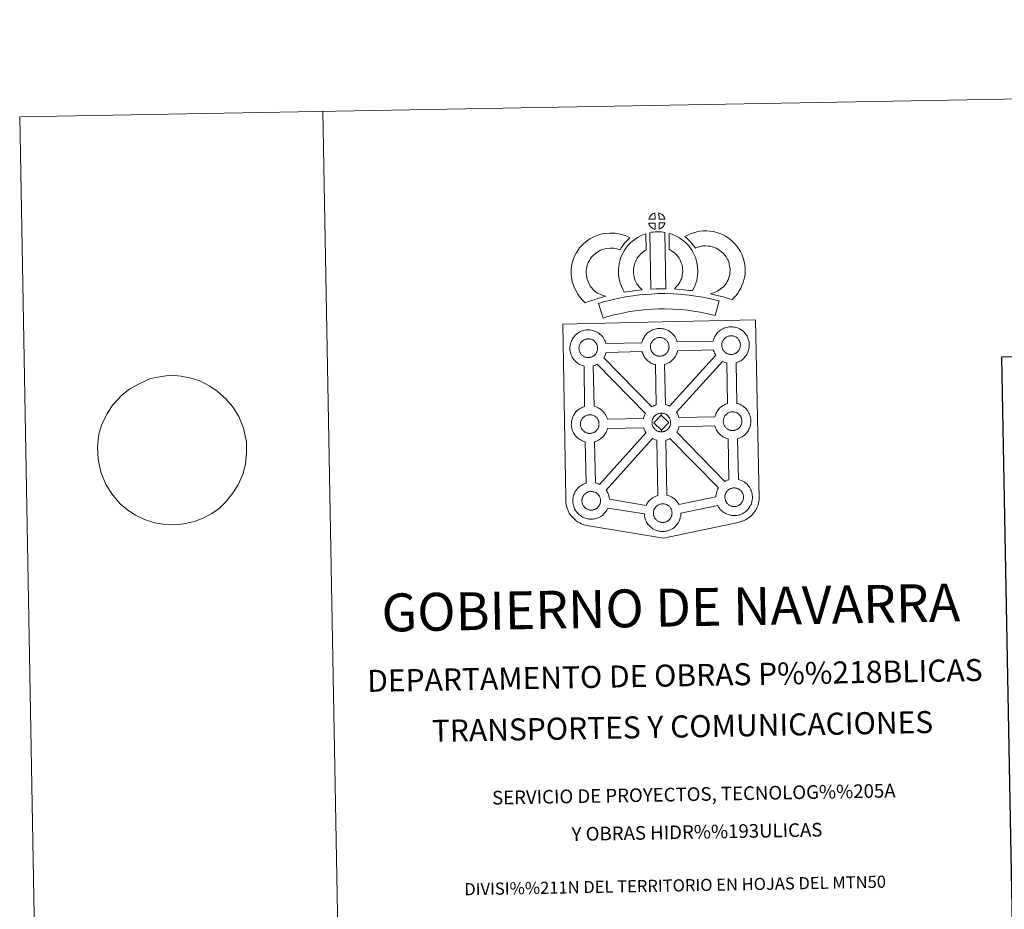
# Model space of a CAD drawing. Units: metres. Extents: x 619135 to 623642, y 4789234 to 4792283.
# Drawn here: x 619135 to 619946, y 4791550 to 4792283 of the extents above; entities that cross this region are included whole.
import ezdxf
from ezdxf.enums import TextEntityAlignment as Align

# ---------------------------------------------------------------- set-up
doc = ezdxf.new("R2010")
doc.units = ezdxf.units.M
doc.header["$MEASUREMENT"] = 0
doc.layers.add('Nivel 63', color=7, linetype='Continuous', lineweight=0)
doc.styles.add('Style-arial', font='arial.shx', dxfattribs={"bigfont": 'arialbig.shx'})

msp = doc.modelspace()

# ---------------------------------------------------------------- linework, layer by layer
at = {"layer": 'Nivel 63', "color": 7, "linetype": 'Continuous', "lineweight": 0}
msp.add_line((619384.62, 4792207.65, -0.24), (619437.94, 4789238.12, -0.24), dxfattribs=at)
at = {"layer": 'Nivel 63', "color": 250, "linetype": 'Continuous', "lineweight": 0}
msp.add_line((619225.35, 4791978.92, -0.24), (619218.72, 4791973.87, -0.24), dxfattribs=at)
at = {"layer": 'Nivel 63', "color": 7, "linetype": 'Continuous', "lineweight": 13, "elevation": -0.24, "flags": 128}
for points in [[(619658.4, 4792118.85), (619653.12, 4792118.68), (619653.3, 4792119.16), (619653.42, 4792119.56), (619653.58, 4792119.97), (619653.77, 4792120.37), (619653.99, 4792120.74), (619654.23, 4792121.11), (619654.47, 4792121.46), (619654.77, 4792121.82), (619655.04, 4792122.12), (619655.33, 4792122.41), (619655.63, 4792122.63), (619655.98, 4792122.88), (619656.34, 4792123.11), (619656.8, 4792123.37), (619657.19, 4792123.55), (619657.69, 4792123.74), (619658.18, 4792123.88), (619658.24, 4792123.9)], [(619666.47, 4792118.88), (619661.69, 4792118.92), (619661.55, 4792123.97), (619662.56, 4792123.54), (619663.12, 4792123.27), (619663.7, 4792122.94), (619664.23, 4792122.54), (619664.63, 4792122.18), (619664.96, 4792121.79), (619665.24, 4792121.44), (619665.59, 4792120.98), (619665.8, 4792120.61), (619665.95, 4792120.31), (619666.11, 4792119.96), (619666.31, 4792119.46), (619666.43, 4792119.02)], [(619658.55, 4792110.43), (619658.32, 4792110.45), (619657.94, 4792110.55), (619657.5, 4792110.68), (619656.95, 4792110.9), (619656.54, 4792111.11), (619656.12, 4792111.35), (619655.7, 4792111.64), (619655.36, 4792111.91), (619655.01, 4792112.23), (619654.6, 4792112.65), (619654.21, 4792113.14), (619653.99, 4792113.45), (619653.81, 4792113.78), (619653.58, 4792114.22), (619653.39, 4792114.68), (619653.25, 4792115.05), (619653.16, 4792115.52), (619658.4, 4792115.59)], [(619661.75, 4792110.52), (619661.66, 4792115.67), (619666.45, 4792115.87), (619666.42, 4792115.76), (619666.32, 4792115.29), (619666.22, 4792114.97), (619666.05, 4792114.54), (619665.88, 4792114.15), (619665.67, 4792113.75), (619665.43, 4792113.41), (619665.21, 4792113.08), (619664.95, 4792112.73), (619664.62, 4792112.37), (619664.3, 4792112.06), (619664, 4792111.8), (619663.71, 4792111.56), (619663.42, 4792111.36), (619663.11, 4792111.2), (619662.78, 4792111.02), (619662.38, 4792110.82)], [(619609.35, 4792058.83), (619610.94, 4792057.94), (619612.34, 4792057.3), (619613.66, 4792056.66), (619615.31, 4792056.01), (619617.82, 4792055.41), (619616.62, 4792055.04), (619615.03, 4792054.62), (619612.86, 4792053.9), (619610.86, 4792053.32), (619608.09, 4792052.45), (619605.88, 4792051.81), (619603.49, 4792050.96), (619600.66, 4792049.97), (619598.72, 4792051.89), (619596.57, 4792054.33), (619594.58, 4792056.9), (619592.92, 4792059.93), (619591.26, 4792063.47), (619590.04, 4792067.28), (619589.4, 4792070.93), (619589.13, 4792073.99), (619589.2, 4792077.12), (619589.6, 4792080.05), (619590.15, 4792082.8), (619591.08, 4792086.09), (619592.06, 4792088.3), (619593.3, 4792090.7), (619594.35, 4792092.55), (619596.18, 4792095.06), (619598.83, 4792097.9), (619601.54, 4792100.32), (619604.68, 4792102.49), (619608.29, 4792104.44), (619612.52, 4792106.05), (619616.2, 4792106.92), (619621.13, 4792107.34), (619625.56, 4792107.19), (619629.88, 4792106.36), (619634.4, 4792105.02), (619637.63, 4792103.46), (619636.05, 4792102.04), (619634.54, 4792100.46), (619633.48, 4792099.29), (619632.45, 4792097.92), (619631.42, 4792096.64), (619630.5, 4792095.2), (619629.56, 4792093.53), (619626.93, 4792094.3), (619624.16, 4792094.84), (619621.46, 4792094.93), (619618.15, 4792094.64), (619616.17, 4792094.18), (619613.48, 4792093.15), (619611.16, 4792091.89), (619609.22, 4792090.55), (619607.53, 4792089.03), (619605.75, 4792087.15), (619604.77, 4792085.78), (619604.19, 4792084.78), (619603.26, 4792082.98), (619602.79, 4792081.88), (619602.2, 4792079.87), (619601.83, 4792078), (619601.58, 4792076.16), (619601.55, 4792074.38), (619601.7, 4792072.53), (619602.1, 4792070.26), (619602.82, 4792068.01), (619603.99, 4792065.54), (619604.99, 4792063.71), (619606.13, 4792062.23), (619607.72, 4792060.42)], [(619643.74, 4792064.87), (619644.99, 4792063.46), (619646.18, 4792062.17), (619647.8, 4792060.62), (619645.15, 4792060.34), (619642.13, 4792059.96), (619639.41, 4792059.61), (619636.94, 4792059.18), (619634.9, 4792058.92), (619633, 4792058.68), (619632.47, 4792059.6), (619631.65, 4792061.24), (619630.55, 4792063.54), (619629.61, 4792066.16), (619628.96, 4792068.6), (619628.5, 4792070.95), (619628.27, 4792072.99), (619628.15, 4792075.1), (619628.2, 4792077.6), (619628.39, 4792079.65), (619628.72, 4792081.99), (619629.32, 4792084.24), (619629.99, 4792086.55), (619630.81, 4792088.65), (619631.67, 4792090.49), (619632.81, 4792092.85), (619634.26, 4792094.99), (619635.9, 4792097), (619637.88, 4792099.01), (619639.71, 4792100.72), (619641.66, 4792102.14), (619643.99, 4792103.79), (619646.42, 4792104.96), (619648.83, 4792106.16), (619650.65, 4792106.66), (619651.09, 4792093.45), (619650.32, 4792093.08), (619648.92, 4792092.07), (619647.59, 4792091.11), (619646.5, 4792090.11), (619645.15, 4792088.72), (619644.24, 4792087.6), (619643.58, 4792086.65), (619642.86, 4792085.16), (619642.21, 4792083.77), (619641.74, 4792082.56), (619641.27, 4792080.93), (619640.89, 4792079.51), (619640.7, 4792078.19), (619640.58, 4792076.91), (619640.56, 4792075.33), (619640.63, 4792074.04), (619640.76, 4792072.88), (619641.06, 4792071.36), (619641.46, 4792069.83), (619642, 4792068.34), (619642.78, 4792066.68), (619643.39, 4792065.47)], [(619653.96, 4792107.67), (619655.3, 4792107.99), (619656.66, 4792108.23), (619658.47, 4792108.41), (619659.89, 4792108.48), (619661.52, 4792108.48), (619663.28, 4792108.38), (619665.04, 4792108.19), (619666.41, 4792107.9), (619667.32, 4792061.33), (619662.96, 4792061.36), (619659.2, 4792061.32), (619654.96, 4792061.14)], [(619689.23, 4792060.04), (619686.68, 4792060.13), (619684.34, 4792060.38), (619681.61, 4792060.58), (619678.8, 4792060.86), (619675.89, 4792061.02), (619674.29, 4792061.29), (619674.76, 4792061.8), (619675.59, 4792062.64), (619676.55, 4792063.81), (619677.4, 4792064.82), (619678.3, 4792066.02), (619679.1, 4792067.39), (619679.67, 4792068.69), (619680.29, 4792070.2), (619680.55, 4792071.09), (619680.81, 4792072.62), (619681.07, 4792074.5), (619681.17, 4792075.38), (619681.14, 4792076.13), (619681.03, 4792077.79), (619680.87, 4792079.55), (619680.7, 4792080.5), (619680.36, 4792081.76), (619679.99, 4792082.85), (619679.4, 4792084.24), (619678.77, 4792085.55), (619678.21, 4792086.6), (619677.24, 4792087.98), (619676.7, 4792088.73), (619675.78, 4792089.63), (619674.72, 4792090.73), (619674.23, 4792091.14), (619672.96, 4792092), (619671.59, 4792092.99), (619670.78, 4792093.46), (619670.06, 4792093.8), (619669.83, 4792107.09), (619671.21, 4792106.76), (619673.1, 4792106.05), (619674.94, 4792105.21), (619676.58, 4792104.44), (619678.37, 4792103.39), (619680.05, 4792102.17), (619681.7, 4792101.07), (619683.21, 4792099.79), (619684.6, 4792098.36), (619686.11, 4792096.85), (619687.31, 4792095.21), (619688.82, 4792093.07), (619689.85, 4792091.1), (619690.69, 4792089.33), (619691.56, 4792087.3), (619692.21, 4792085.43), (619692.81, 4792083.23), (619693.17, 4792081.2), (619693.4, 4792078.77), (619693.53, 4792076.74), (619693.59, 4792074.89), (619693.37, 4792072.98), (619693.08, 4792070.76), (619692.65, 4792068.24), (619691.99, 4792066.05), (619691.1, 4792063.87), (619690.26, 4792061.95)], [(619721.8, 4792052.51), (619720.43, 4792052.99), (619718.62, 4792053.54), (619716.31, 4792054.21), (619713.27, 4792055.04), (619710.73, 4792055.66), (619708.32, 4792056.25), (619706.31, 4792056.7), (619704.16, 4792057.34), (619705.49, 4792057.71), (619706.9, 4792058.22), (619708.37, 4792058.82), (619709.78, 4792059.55), (619711.03, 4792060.38), (619713.11, 4792061.84), (619714.85, 4792063.17), (619715.53, 4792063.83), (619716.13, 4792064.66), (619717.1, 4792066.16), (619717.89, 4792067.52), (619718.5, 4792068.85), (619719.17, 4792070.67), (619719.63, 4792072.2), (619719.98, 4792073.6), (619720.1, 4792074.83), (619720.17, 4792076.51), (619720.12, 4792078.08), (619719.79, 4792080.08), (619719.38, 4792082.3), (619719.04, 4792083.54), (619718.48, 4792084.92), (619717.9, 4792086.14), (619716.92, 4792087.72), (619715.94, 4792089.01), (619714.66, 4792090.46), (619713.2, 4792091.86), (619711.27, 4792093.4), (619710.21, 4792094.13), (619708.83, 4792094.81), (619707.5, 4792095.36), (619705.5, 4792095.99), (619703.9, 4792096.44), (619702.35, 4792096.66), (619700.27, 4792096.82), (619698.62, 4792096.88), (619697.4, 4792096.72), (619695.83, 4792096.35), (619693.88, 4792095.81), (619691.94, 4792095.07), (619691.79, 4792095.02), (619690.22, 4792096.94), (619688.99, 4792098.58), (619687.59, 4792100.1), (619686.02, 4792101.72), (619684.39, 4792103.25), (619682.86, 4792104.53), (619685.05, 4792105.67), (619687.43, 4792106.62), (619690.04, 4792107.62), (619692.73, 4792108.36), (619695.16, 4792108.94), (619698.06, 4792109.3), (619700.94, 4792109.2), (619703.74, 4792109), (619706.48, 4792108.59), (619709.03, 4792107.88), (619711.76, 4792107.02), (619713.97, 4792106.1), (619716.49, 4792104.85), (619718.64, 4792103.38), (619721.38, 4792101.2), (619723.62, 4792099.03), (619725.52, 4792096.89), (619727.14, 4792094.77), (619728.81, 4792092.06), (619729.83, 4792089.92), (619730.81, 4792087.51), (619731.47, 4792085.08), (619732.01, 4792082.25), (619732.48, 4792079.29), (619732.58, 4792076.44), (619732.48, 4792073.97), (619732.22, 4792071.48), (619731.59, 4792068.93), (619730.93, 4792066.71), (619729.96, 4792064.1), (619728.92, 4792061.83), (619727.66, 4792059.68), (619726.44, 4792057.78), (619725.15, 4792055.91), (619723.69, 4792054.4)], [(619711.15, 4792051.42), (619707.76, 4792039.34), (619704.4, 4792040.27), (619700.38, 4792041.18), (619695.54, 4792042.1), (619690.02, 4792043.06), (619685, 4792043.8), (619679.35, 4792044.3), (619672.83, 4792044.74), (619666.23, 4792044.96), (619661.33, 4792044.87), (619655.9, 4792044.56), (619651.21, 4792044.33), (619646.81, 4792043.92), (619642.06, 4792043.3), (619637.66, 4792042.68), (619632.73, 4792041.71), (619627.88, 4792040.66), (619623.49, 4792039.63), (619619.37, 4792038.55), (619615.47, 4792037.34), (619611.72, 4792049.33), (619615.94, 4792050.64), (619620.48, 4792051.81), (619625.12, 4792052.92), (619630.19, 4792054), (619635.54, 4792055.08), (619640.39, 4792055.75), (619645.43, 4792056.41), (619650.32, 4792056.86), (619655.23, 4792057.11), (619660.86, 4792057.43), (619666.32, 4792057.52), (619673.46, 4792057.28), (619680.33, 4792056.82), (619686.46, 4792056.28), (619692.02, 4792055.45), (619697.78, 4792054.45), (619702.93, 4792053.47), (619707.46, 4792052.47)], [(619721.27, 4792007.34), (619721.06, 4792007.33), (619720.43, 4792007.35), (619720.11, 4792007.39), (619719.78, 4792007.44), (619719.38, 4792007.5), (619718.97, 4792007.61), (619718.44, 4792007.75), (619717.84, 4792008), (619717.38, 4792008.23), (619716.91, 4792008.49), (619716.44, 4792008.82), (619716.05, 4792009.13), (619715.65, 4792009.49), (619715.19, 4792009.97), (619714.77, 4792010.5), (619714.52, 4792010.87), (619714.31, 4792011.23), (619714.06, 4792011.72), (619713.83, 4792012.22), (619713.68, 4792012.65), (619713.52, 4792013.22), (619713.4, 4792013.8), (619713.33, 4792014.34), (619713.29, 4792014.84), (619713.31, 4792015.33), (619713.34, 4792015.79), (619713.4, 4792016.22), (619713.49, 4792016.71), (619713.63, 4792017.21), (619713.78, 4792017.64), (619713.96, 4792018.11), (619714.17, 4792018.57), (619714.41, 4792018.99), (619714.68, 4792019.4), (619714.94, 4792019.77), (619715.28, 4792020.18), (619715.6, 4792020.52), (619715.93, 4792020.85), (619716.28, 4792021.12), (619716.65, 4792021.38), (619717.05, 4792021.64), (619717.56, 4792021.93), (619718.02, 4792022.13), (619718.57, 4792022.33), (619719.1, 4792022.5), (619719.66, 4792022.63), (619720.17, 4792022.71), (619720.66, 4792022.75), (619721.05, 4792022.77), (619721.57, 4792022.74), (619722.17, 4792022.66), (619722.72, 4792022.54), (619723.21, 4792022.42), (619724.01, 4792022.12), (619724.65, 4792021.82), (619725.3, 4792021.46), (619725.91, 4792021), (619726.37, 4792020.57), (619726.74, 4792020.14), (619727.04, 4792019.77), (619727.44, 4792019.24), (619727.67, 4792018.81), (619727.85, 4792018.49), (619728.02, 4792018.1), (619728.24, 4792017.54), (619728.39, 4792017.05), (619728.52, 4792016.5), (619728.59, 4792015.92), (619728.64, 4792015.37), (619728.65, 4792014.88), (619728.62, 4792014.37), (619728.56, 4792013.9), (619728.47, 4792013.45), (619728.36, 4792012.94), (619728.25, 4792012.56), (619728.07, 4792012.07), (619727.86, 4792011.64), (619727.62, 4792011.18), (619727.36, 4792010.8), (619727.13, 4792010.45), (619726.82, 4792010.05), (619726.44, 4792009.64), (619726.11, 4792009.31), (619725.77, 4792009), (619725.43, 4792008.75), (619725.09, 4792008.51), (619724.75, 4792008.32), (619724.39, 4792008.13), (619723.92, 4792007.9), (619723.47, 4792007.75), (619723.05, 4792007.63), (619722.62, 4792007.52), (619722.13, 4792007.42), (619721.65, 4792007.37)], [(619603.61, 4792004.78), (619603.38, 4792004.77), (619602.77, 4792004.8), (619602.44, 4792004.83), (619602.11, 4792004.88), (619601.7, 4792004.94), (619601.29, 4792005.04), (619600.78, 4792005.18), (619600.17, 4792005.44), (619599.71, 4792005.66), (619599.24, 4792005.93), (619598.77, 4792006.26), (619598.37, 4792006.56), (619597.98, 4792006.92), (619597.52, 4792007.4), (619597.1, 4792007.94), (619596.84, 4792008.31), (619596.63, 4792008.68), (619596.38, 4792009.16), (619596.16, 4792009.66), (619596.01, 4792010.09), (619595.84, 4792010.65), (619595.73, 4792011.23), (619595.66, 4792011.77), (619595.61, 4792012.28), (619595.63, 4792012.77), (619595.67, 4792013.24), (619595.72, 4792013.66), (619595.82, 4792014.14), (619595.97, 4792014.65), (619596.11, 4792015.08), (619596.28, 4792015.55), (619596.5, 4792016.01), (619596.74, 4792016.43), (619597, 4792016.82), (619597.27, 4792017.21), (619597.61, 4792017.62), (619597.92, 4792017.96), (619598.25, 4792018.29), (619598.61, 4792018.56), (619598.98, 4792018.82), (619599.38, 4792019.08), (619599.88, 4792019.36), (619600.34, 4792019.57), (619600.9, 4792019.77), (619601.43, 4792019.95), (619601.98, 4792020.06), (619602.51, 4792020.15), (619602.99, 4792020.2), (619603.38, 4792020.21), (619603.9, 4792020.18), (619604.5, 4792020.1), (619605.04, 4792019.98), (619605.53, 4792019.86), (619606.35, 4792019.57), (619606.98, 4792019.26), (619607.63, 4792018.9), (619608.24, 4792018.43), (619608.7, 4792018.01), (619609.07, 4792017.58), (619609.38, 4792017.21), (619609.76, 4792016.67), (619610, 4792016.25), (619610.17, 4792015.92), (619610.35, 4792015.54), (619610.57, 4792014.98), (619610.71, 4792014.49), (619610.86, 4792013.94), (619610.92, 4792013.36), (619610.96, 4792012.81), (619610.97, 4792012.32), (619610.96, 4792011.8), (619610.9, 4792011.34), (619610.8, 4792010.89), (619610.69, 4792010.37), (619610.58, 4792010), (619610.39, 4792009.52), (619610.19, 4792009.09), (619609.95, 4792008.62), (619609.69, 4792008.23), (619609.45, 4792007.9), (619609.16, 4792007.5), (619608.77, 4792007.08), (619608.44, 4792006.74), (619608.1, 4792006.46), (619607.76, 4792006.18), (619607.42, 4792005.95), (619607.08, 4792005.76), (619606.72, 4792005.56), (619606.25, 4792005.34), (619605.8, 4792005.19), (619605.39, 4792005.06), (619604.94, 4792004.96), (619604.47, 4792004.86), (619603.98, 4792004.81)], [(619662.48, 4792005.91), (619662.26, 4792005.92), (619661.63, 4792005.93), (619661.3, 4792005.97), (619660.99, 4792006.01), (619660.58, 4792006.07), (619660.16, 4792006.17), (619659.64, 4792006.32), (619659.03, 4792006.58), (619658.58, 4792006.8), (619658.12, 4792007.07), (619657.63, 4792007.39), (619657.24, 4792007.7), (619656.85, 4792008.07), (619656.4, 4792008.54), (619655.97, 4792009.08), (619655.71, 4792009.45), (619655.5, 4792009.81), (619655.25, 4792010.29), (619655.03, 4792010.8), (619654.88, 4792011.22), (619654.72, 4792011.79), (619654.6, 4792012.37), (619654.54, 4792012.91), (619654.49, 4792013.41), (619654.51, 4792013.9), (619654.54, 4792014.37), (619654.6, 4792014.8), (619654.69, 4792015.27), (619654.83, 4792015.78), (619654.98, 4792016.22), (619655.15, 4792016.68), (619655.37, 4792017.14), (619655.61, 4792017.56), (619655.88, 4792017.97), (619656.14, 4792018.35), (619656.48, 4792018.76), (619656.79, 4792019.09), (619657.13, 4792019.43), (619657.48, 4792019.7), (619657.85, 4792019.95), (619658.25, 4792020.22), (619658.75, 4792020.5), (619659.21, 4792020.71), (619659.76, 4792020.91), (619660.3, 4792021.08), (619660.86, 4792021.2), (619661.37, 4792021.28), (619661.87, 4792021.32), (619662.25, 4792021.34), (619662.77, 4792021.31), (619663.36, 4792021.24), (619663.92, 4792021.12), (619664.41, 4792020.99), (619665.22, 4792020.7), (619665.85, 4792020.39), (619666.5, 4792020.03), (619667.11, 4792019.58), (619667.57, 4792019.14), (619667.94, 4792018.72), (619668.24, 4792018.35), (619668.64, 4792017.81), (619668.88, 4792017.38), (619669.04, 4792017.06), (619669.22, 4792016.68), (619669.44, 4792016.11), (619669.59, 4792015.62), (619669.72, 4792015.07), (619669.8, 4792014.49), (619669.83, 4792013.94), (619669.84, 4792013.45), (619669.82, 4792012.94), (619669.76, 4792012.47), (619669.66, 4792012.02), (619669.56, 4792011.51), (619669.44, 4792011.14), (619669.26, 4792010.65), (619669.07, 4792010.22), (619668.83, 4792009.75), (619668.56, 4792009.36), (619668.32, 4792009.02), (619668.03, 4792008.63), (619667.65, 4792008.23), (619667.31, 4792007.88), (619666.97, 4792007.59), (619666.63, 4792007.32), (619666.29, 4792007.08), (619665.95, 4792006.89), (619665.59, 4792006.7), (619665.13, 4792006.48), (619664.67, 4792006.32), (619664.25, 4792006.2), (619663.81, 4792006.09), (619663.34, 4792006), (619662.85, 4792005.94)], [(619659.25, 4791965.77), (619658.66, 4791965.59), (619657.69, 4791965.24), (619656.68, 4791964.76), (619655.74, 4791964.23), (619616.14, 4792004.59), (619616.32, 4792004.85), (619616.84, 4792005.88), (619617.2, 4792006.65), (619617.56, 4792007.59), (619617.84, 4792008.52), (619617.96, 4792009.03), (619647.61, 4792009.66), (619647.83, 4792008.95), (619648.13, 4792008.1), (619648.56, 4792007.09), (619648.98, 4792006.29), (619649.43, 4792005.5), (619650.02, 4792004.66), (619650.78, 4792003.69), (619651.64, 4792002.8), (619652.43, 4792002.07), (619653.27, 4792001.42), (619654.17, 4792000.8), (619655.08, 4792000.28), (619655.93, 4791999.86), (619657.15, 4791999.34), (619658.25, 4791999.02), (619658.58, 4791998.95)], [(619670.29, 4791964.77), (619669.4, 4791965.2), (619667.89, 4791965.75), (619666.92, 4791965.98), (619666.12, 4791999.04), (619666.18, 4791999.07), (619666.88, 4791999.27), (619667.88, 4791999.61), (619668.95, 4792000.11), (619669.51, 4792000.42), (619670.18, 4792000.8), (619671, 4792001.35), (619671.7, 4792001.91), (619672.38, 4792002.51), (619672.94, 4792003.07), (619673.7, 4792003.88), (619674.32, 4792004.72), (619674.64, 4792005.19), (619675.2, 4792005.99), (619675.71, 4792007.02), (619676.07, 4792007.79), (619676.43, 4792008.74), (619676.72, 4792009.66), (619676.86, 4792010.3), (619706.38, 4792011.16), (619706.62, 4792010.37), (619706.93, 4792009.51), (619707.36, 4792008.52), (619707.79, 4792007.72), (619708.22, 4792006.93), (619708.35, 4792006.76)], [(619650.4, 4791958.79), (619650.1, 4791958.28), (619649.63, 4791957.27), (619649.29, 4791956.38), (619649.05, 4791955.64), (619648.77, 4791954.65), (619648.73, 4791954.45), (619619.02, 4791953.93), (619618.74, 4791954.9), (619618.31, 4791955.97), (619617.97, 4791956.69), (619617.69, 4791957.25), (619617.16, 4791958.19), (619616.37, 4791959.27), (619615.87, 4791959.88), (619615.19, 4791960.66), (619614.16, 4791961.63), (619612.83, 4791962.62), (619611.56, 4791963.32), (619610.39, 4791963.9), (619608.87, 4791964.44), (619608.07, 4791964.66), (619607.43, 4791997.96), (619608.02, 4791998.14), (619609.01, 4791998.48), (619610.07, 4791998.99), (619610.65, 4791999.29), (619610.66, 4791999.3)], [(619718.16, 4791966.89), (619717.44, 4791966.66), (619716.46, 4791966.3), (619715.45, 4791965.84), (619714.47, 4791965.29), (619713.75, 4791964.83), (619713.15, 4791964.4), (619712.36, 4791963.79), (619711.53, 4791962.99), (619710.94, 4791962.35), (619710.3, 4791961.57), (619709.78, 4791960.81), (619709.37, 4791960.18), (619708.87, 4791959.35), (619708.4, 4791958.33), (619708.06, 4791957.44), (619707.81, 4791956.72), (619707.56, 4791955.82), (619678, 4791955.32), (619677.74, 4791956.2), (619677.31, 4791957.27), (619676.98, 4791957.99), (619676.7, 4791958.55), (619676.18, 4791959.48), (619676.04, 4791959.67), (619713.98, 4792001.66), (619714.74, 4792001.29), (619715.95, 4792000.77), (619717.05, 4792000.45), (619717.44, 4792000.36)], [(619663.41, 4791957.38), (619657.3, 4791951.1), (619663.55, 4791944.97), (619663.78, 4791943.57), (619663.56, 4791943.55), (619662.94, 4791943.58), (619662.62, 4791943.61), (619662.28, 4791943.66), (619661.89, 4791943.72), (619661.47, 4791943.82), (619660.96, 4791943.96), (619660.34, 4791944.22), (619659.88, 4791944.46), (619659.42, 4791944.72), (619658.94, 4791945.04), (619658.55, 4791945.35), (619658.15, 4791945.71), (619657.7, 4791946.19), (619657.28, 4791946.73), (619657.02, 4791947.1), (619656.8, 4791947.46), (619656.56, 4791947.95), (619656.33, 4791948.45), (619656.18, 4791948.88), (619656.02, 4791949.44), (619655.9, 4791950.02), (619655.84, 4791950.57), (619655.8, 4791951.07), (619655.82, 4791951.56), (619655.84, 4791952.02), (619655.9, 4791952.45), (619656, 4791952.92), (619656.14, 4791953.44), (619656.28, 4791953.87), (619656.46, 4791954.34), (619656.67, 4791954.8), (619656.93, 4791955.21), (619657.18, 4791955.61), (619657.45, 4791956), (619657.79, 4791956.4), (619658.1, 4791956.75), (619658.44, 4791957.08), (619658.78, 4791957.33), (619659.15, 4791957.6), (619659.55, 4791957.86), (619660.07, 4791958.15), (619660.52, 4791958.36), (619661.07, 4791958.56), (619661.61, 4791958.74), (619662.16, 4791958.85), (619662.68, 4791958.94), (619663.18, 4791958.97), (619663.55, 4791958.99)], [(619663.78, 4791943.57), (619663.55, 4791944.97), (619669.65, 4791951.22), (619663.41, 4791957.38), (619663.55, 4791958.99), (619664.08, 4791958.96), (619664.67, 4791958.88), (619665.22, 4791958.77), (619665.71, 4791958.64), (619666.53, 4791958.35), (619667.16, 4791958.04), (619667.81, 4791957.67), (619668.41, 4791957.22), (619668.88, 4791956.79), (619669.24, 4791956.36), (619669.55, 4791955.99), (619669.94, 4791955.46), (619670.18, 4791955.03), (619670.35, 4791954.71), (619670.53, 4791954.33), (619670.75, 4791953.77), (619670.9, 4791953.27), (619671.03, 4791952.73), (619671.09, 4791952.14), (619671.14, 4791951.59), (619671.15, 4791951.1), (619671.13, 4791950.6), (619671.07, 4791950.12), (619670.97, 4791949.67), (619670.86, 4791949.16), (619670.76, 4791948.78), (619670.56, 4791948.3), (619670.37, 4791947.88), (619670.13, 4791947.41), (619669.87, 4791947.01), (619669.63, 4791946.67), (619669.33, 4791946.27), (619668.95, 4791945.86), (619668.61, 4791945.54), (619668.28, 4791945.23), (619667.94, 4791944.97), (619667.6, 4791944.74), (619667.27, 4791944.54), (619666.89, 4791944.35), (619666.43, 4791944.12), (619665.99, 4791943.97), (619665.56, 4791943.85), (619665.12, 4791943.74), (619664.65, 4791943.64), (619664.16, 4791943.6)], [(619722.55, 4791944.64), (619722.34, 4791944.63), (619721.72, 4791944.66), (619721.39, 4791944.68), (619721.06, 4791944.73), (619720.65, 4791944.8), (619720.24, 4791944.9), (619719.72, 4791945.05), (619719.11, 4791945.3), (619718.66, 4791945.52), (619718.19, 4791945.79), (619717.71, 4791946.11), (619717.33, 4791946.43), (619716.93, 4791946.78), (619716.47, 4791947.26), (619716.05, 4791947.8), (619715.78, 4791948.16), (619715.58, 4791948.54), (619715.32, 4791949.01), (619715.1, 4791949.52), (619714.96, 4791949.94), (619714.79, 4791950.51), (619714.67, 4791951.09), (619714.6, 4791951.64), (619714.56, 4791952.14), (619714.58, 4791952.63), (619714.62, 4791953.09), (619714.68, 4791953.52), (619714.76, 4791954), (619714.9, 4791954.5), (619715.05, 4791954.94), (619715.24, 4791955.41), (619715.46, 4791955.87), (619715.69, 4791956.29), (619715.95, 4791956.69), (619716.22, 4791957.07), (619716.56, 4791957.48), (619716.87, 4791957.82), (619717.2, 4791958.15), (619717.55, 4791958.42), (619717.94, 4791958.68), (619718.32, 4791958.94), (619718.82, 4791959.22), (619719.29, 4791959.43), (619719.84, 4791959.64), (619720.38, 4791959.8), (619720.93, 4791959.92), (619721.44, 4791960.01), (619721.94, 4791960.04), (619722.32, 4791960.07), (619722.85, 4791960.04), (619723.43, 4791959.96), (619723.99, 4791959.83), (619724.48, 4791959.71), (619725.3, 4791959.42), (619725.93, 4791959.11), (619726.58, 4791958.76), (619727.19, 4791958.3), (619727.64, 4791957.86), (619728.02, 4791957.44), (619728.32, 4791957.08), (619728.71, 4791956.54), (619728.95, 4791956.11), (619729.12, 4791955.78), (619729.3, 4791955.39), (619729.52, 4791954.84), (619729.66, 4791954.34), (619729.8, 4791953.79), (619729.87, 4791953.22), (619729.91, 4791952.66), (619729.92, 4791952.17), (619729.9, 4791951.66), (619729.84, 4791951.19), (619729.74, 4791950.74), (619729.63, 4791950.24), (619729.51, 4791949.86), (619729.33, 4791949.37), (619729.14, 4791948.94), (619728.9, 4791948.48), (619728.63, 4791948.1), (619728.39, 4791947.75), (619728.1, 4791947.34), (619727.72, 4791946.95), (619727.38, 4791946.61), (619727.05, 4791946.3), (619726.71, 4791946.04), (619726.37, 4791945.8), (619726.03, 4791945.62), (619725.68, 4791945.42), (619725.2, 4791945.21), (619724.74, 4791945.05), (619724.32, 4791944.92), (619723.89, 4791944.82), (619723.42, 4791944.71), (619722.93, 4791944.66)], [(619604.78, 4791942.27), (619604.56, 4791942.26), (619603.94, 4791942.28), (619603.6, 4791942.31), (619603.28, 4791942.36), (619602.88, 4791942.43), (619602.46, 4791942.53), (619601.94, 4791942.67), (619601.33, 4791942.93), (619600.87, 4791943.16), (619600.41, 4791943.42), (619599.93, 4791943.74), (619599.54, 4791944.06), (619599.14, 4791944.42), (619598.69, 4791944.89), (619598.27, 4791945.44), (619598.01, 4791945.8), (619597.8, 4791946.17), (619597.55, 4791946.64), (619597.33, 4791947.16), (619597.18, 4791947.58), (619597.01, 4791948.15), (619596.89, 4791948.72), (619596.82, 4791949.27), (619596.79, 4791949.77), (619596.8, 4791950.27), (619596.83, 4791950.72), (619596.89, 4791951.14), (619596.98, 4791951.63), (619597.12, 4791952.14), (619597.28, 4791952.57), (619597.45, 4791953.04), (619597.66, 4791953.49), (619597.91, 4791953.92), (619598.17, 4791954.32), (619598.44, 4791954.7), (619598.77, 4791955.1), (619599.08, 4791955.45), (619599.42, 4791955.78), (619599.78, 4791956.04), (619600.14, 4791956.31), (619600.55, 4791956.56), (619601.06, 4791956.85), (619601.51, 4791957.06), (619602.06, 4791957.26), (619602.6, 4791957.43), (619603.15, 4791957.55), (619603.66, 4791957.64), (619604.16, 4791957.67), (619604.54, 4791957.69), (619605.06, 4791957.66), (619605.66, 4791957.59), (619606.21, 4791957.48), (619606.7, 4791957.34), (619607.52, 4791957.05), (619608.16, 4791956.74), (619608.8, 4791956.39), (619609.41, 4791955.93), (619609.87, 4791955.5), (619610.24, 4791955.07), (619610.54, 4791954.71), (619610.93, 4791954.17), (619611.17, 4791953.74), (619611.34, 4791953.41), (619611.52, 4791953.02), (619611.74, 4791952.47), (619611.89, 4791951.98), (619612.02, 4791951.42), (619612.09, 4791950.85), (619612.13, 4791950.3), (619612.14, 4791949.81), (619612.12, 4791949.3), (619612.06, 4791948.82), (619611.97, 4791948.37), (619611.85, 4791947.86), (619611.74, 4791947.48), (619611.55, 4791947), (619611.36, 4791946.57), (619611.12, 4791946.1), (619610.86, 4791945.72), (619610.63, 4791945.38), (619610.32, 4791944.98), (619609.94, 4791944.57), (619609.61, 4791944.24), (619609.26, 4791943.93), (619608.93, 4791943.67), (619608.59, 4791943.43), (619608.25, 4791943.25), (619607.88, 4791943.05), (619607.42, 4791942.83), (619606.97, 4791942.68), (619606.54, 4791942.55), (619606.11, 4791942.45), (619605.63, 4791942.35), (619605.15, 4791942.3)], [(619612.55, 4791900.24), (619611.64, 4791900.68), (619610.12, 4791901.23), (619609.18, 4791901.48), (619608.56, 4791935.45), (619609.19, 4791935.62), (619610.17, 4791935.96), (619611.24, 4791936.47), (619611.82, 4791936.79), (619612.48, 4791937.15), (619613.29, 4791937.71), (619614, 4791938.27), (619614.67, 4791938.87), (619615.24, 4791939.44), (619616.01, 4791940.24), (619616.62, 4791941.08), (619616.94, 4791941.54), (619617.49, 4791942.35), (619618.01, 4791943.37), (619618.37, 4791944.14), (619618.73, 4791945.09), (619619.02, 4791946.01), (619619.08, 4791946.33), (619649.01, 4791946.99), (619649.13, 4791946.6), (619649.43, 4791945.75), (619649.86, 4791944.74), (619650.29, 4791943.94), (619650.72, 4791943.15), (619650.9, 4791942.92)], [(619719.24, 4791904.14), (619718.75, 4791903.99), (619717.76, 4791903.64), (619716.76, 4791903.17), (619715.88, 4791902.68), (619676.26, 4791943.28), (619676.5, 4791943.64), (619677.02, 4791944.66), (619677.38, 4791945.45), (619677.75, 4791946.39), (619678.02, 4791947.3), (619678.1, 4791947.65), (619707.67, 4791948.42), (619707.89, 4791947.67), (619708.2, 4791946.82), (619708.63, 4791945.82), (619709.06, 4791945.01), (619709.49, 4791944.22), (619710.1, 4791943.38), (619710.86, 4791942.41), (619711.71, 4791941.52), (619712.5, 4791940.8), (619713.34, 4791940.14), (619714.24, 4791939.53), (619715.16, 4791939), (619716.02, 4791938.58), (619717.22, 4791938.06), (619718.32, 4791937.74), (619718.57, 4791937.69)], [(619660.66, 4791891.17), (619659.84, 4791890.91), (619658.87, 4791890.56), (619657.85, 4791890.09), (619656.87, 4791889.54), (619656.16, 4791889.07), (619655.56, 4791888.65), (619654.76, 4791888.04), (619653.93, 4791887.25), (619653.35, 4791886.6), (619652.71, 4791885.82), (619652.18, 4791885.07), (619651.76, 4791884.42), (619651.28, 4791883.59), (619650.96, 4791882.92), (619620.72, 4791888.09), (619620.69, 4791888.39), (619620.56, 4791889.56), (619620.27, 4791890.71), (619619.98, 4791891.69), (619619.56, 4791892.77), (619619.23, 4791893.47), (619618.94, 4791894.02), (619618.42, 4791894.98), (619618.11, 4791895.38), (619656.24, 4791938.02), (619656.4, 4791937.93), (619657.25, 4791937.51), (619658.45, 4791936.99), (619659.56, 4791936.67), (619659.86, 4791936.6)], [(619710.56, 4791897.32), (619710.19, 4791896.67), (619709.72, 4791895.66), (619709.37, 4791894.77), (619709.12, 4791894.03), (619708.85, 4791893.06), (619708.65, 4791892.05), (619708.53, 4791891.18), (619708.49, 4791890.37), (619708.47, 4791889.88), (619678.01, 4791883.6), (619677.88, 4791883.87), (619677.35, 4791884.8), (619676.55, 4791885.89), (619676.06, 4791886.5), (619675.38, 4791887.28), (619674.34, 4791888.24), (619673.01, 4791889.24), (619671.76, 4791889.95), (619670.58, 4791890.52), (619669.05, 4791891.07), (619668.16, 4791891.3), (619667.18, 4791936.64), (619667.49, 4791936.72), (619668.19, 4791936.93), (619669.18, 4791937.26), (619670.25, 4791937.77), (619670.6, 4791937.95)], [(619606.03, 4791879.05), (619605.81, 4791879.04), (619605.18, 4791879.06), (619604.85, 4791879.1), (619604.52, 4791879.15), (619604.12, 4791879.21), (619603.7, 4791879.31), (619603.18, 4791879.46), (619602.58, 4791879.71), (619602.12, 4791879.93), (619601.66, 4791880.21), (619601.18, 4791880.53), (619600.79, 4791880.84), (619600.4, 4791881.2), (619599.95, 4791881.67), (619599.52, 4791882.22), (619599.26, 4791882.57), (619599.05, 4791882.96), (619598.79, 4791883.43), (619598.58, 4791883.93), (619598.43, 4791884.36), (619598.26, 4791884.93), (619598.14, 4791885.5), (619598.07, 4791886.06), (619598.04, 4791886.56), (619598.06, 4791887.05), (619598.09, 4791887.51), (619598.14, 4791887.93), (619598.23, 4791888.41), (619598.38, 4791888.92), (619598.52, 4791889.35), (619598.7, 4791889.82), (619598.92, 4791890.28), (619599.17, 4791890.69), (619599.42, 4791891.1), (619599.68, 4791891.48), (619600.02, 4791891.89), (619600.33, 4791892.23), (619600.68, 4791892.57), (619601.03, 4791892.82), (619601.4, 4791893.09), (619601.8, 4791893.35), (619602.3, 4791893.64), (619602.76, 4791893.85), (619603.31, 4791894.05), (619603.84, 4791894.21), (619604.4, 4791894.33), (619604.91, 4791894.42), (619605.4, 4791894.45), (619605.79, 4791894.48), (619606.32, 4791894.45), (619606.91, 4791894.37), (619607.46, 4791894.25), (619607.95, 4791894.13), (619608.76, 4791893.84), (619609.4, 4791893.53), (619610.05, 4791893.16), (619610.66, 4791892.71), (619611.12, 4791892.27), (619611.48, 4791891.85), (619611.79, 4791891.48), (619612.18, 4791890.95), (619612.41, 4791890.52), (619612.58, 4791890.19), (619612.77, 4791889.81), (619612.99, 4791889.25), (619613.13, 4791888.77), (619613.27, 4791888.21), (619613.33, 4791887.63), (619613.38, 4791887.07), (619613.38, 4791886.59), (619613.36, 4791886.08), (619613.31, 4791885.6), (619613.21, 4791885.16), (619613.11, 4791884.64), (619612.98, 4791884.27), (619612.8, 4791883.78), (619612.6, 4791883.35), (619612.36, 4791882.89), (619612.1, 4791882.5), (619611.86, 4791882.15), (619611.57, 4791881.76), (619611.18, 4791881.36), (619610.85, 4791881.03), (619610.51, 4791880.72), (619610.18, 4791880.45), (619609.84, 4791880.22), (619609.5, 4791880.03), (619609.14, 4791879.84), (619608.67, 4791879.62), (619608.21, 4791879.46), (619607.8, 4791879.33), (619607.36, 4791879.23), (619606.88, 4791879.13), (619606.4, 4791879.07)], [(619723.87, 4791881.97), (619723.65, 4791881.96), (619723.02, 4791881.98), (619722.69, 4791882.02), (619722.37, 4791882.06), (619721.96, 4791882.12), (619721.55, 4791882.22), (619721.03, 4791882.37), (619720.42, 4791882.63), (619719.97, 4791882.86), (619719.49, 4791883.12), (619719.03, 4791883.44), (619718.62, 4791883.75), (619718.24, 4791884.11), (619717.78, 4791884.58), (619717.35, 4791885.13), (619717.1, 4791885.49), (619716.89, 4791885.86), (619716.64, 4791886.34), (619716.42, 4791886.85), (619716.27, 4791887.28), (619716.1, 4791887.84), (619715.99, 4791888.42), (619715.92, 4791888.96), (619715.88, 4791889.46), (619715.89, 4791889.96), (619715.93, 4791890.42), (619715.98, 4791890.84), (619716.07, 4791891.33), (619716.22, 4791891.83), (619716.37, 4791892.26), (619716.54, 4791892.74), (619716.76, 4791893.19), (619717.01, 4791893.61), (619717.26, 4791894.02), (619717.53, 4791894.39), (619717.87, 4791894.8), (619718.18, 4791895.14), (619718.52, 4791895.47), (619718.87, 4791895.74), (619719.24, 4791896), (619719.64, 4791896.26), (619720.14, 4791896.54), (619720.61, 4791896.76), (619721.15, 4791896.96), (619721.68, 4791897.13), (619722.24, 4791897.24), (619722.75, 4791897.34), (619723.24, 4791897.37), (619723.63, 4791897.4), (619724.15, 4791897.37), (619724.75, 4791897.28), (619725.3, 4791897.17), (619725.79, 4791897.04), (619726.6, 4791896.75), (619727.24, 4791896.44), (619727.89, 4791896.08), (619728.51, 4791895.62), (619728.96, 4791895.18), (619729.33, 4791894.78), (619729.63, 4791894.39), (619730.02, 4791893.88), (619730.26, 4791893.43), (619730.43, 4791893.11), (619730.61, 4791892.72), (619730.83, 4791892.17), (619730.97, 4791891.67), (619731.11, 4791891.12), (619731.18, 4791890.54), (619731.23, 4791889.99), (619731.23, 4791889.5), (619731.21, 4791888.99), (619731.16, 4791888.52), (619731.06, 4791888.07), (619730.94, 4791887.56), (619730.84, 4791887.19), (619730.64, 4791886.7), (619730.44, 4791886.27), (619730.21, 4791885.81), (619729.94, 4791885.41), (619729.72, 4791885.07), (619729.41, 4791884.67), (619729.03, 4791884.27), (619728.7, 4791883.93), (619728.35, 4791883.63), (619728.02, 4791883.37), (619727.67, 4791883.13), (619727.34, 4791882.94), (619726.98, 4791882.75), (619726.51, 4791882.53), (619726.06, 4791882.37), (619725.64, 4791882.25), (619725.21, 4791882.14), (619724.72, 4791882.05), (619724.24, 4791881.99)], [(619664.96, 4791868.89), (619664.75, 4791868.88), (619664.12, 4791868.9), (619663.8, 4791868.94), (619663.46, 4791868.98), (619663.06, 4791869.04), (619662.65, 4791869.14), (619662.13, 4791869.29), (619661.52, 4791869.55), (619661.06, 4791869.77), (619660.59, 4791870.05), (619660.12, 4791870.37), (619659.72, 4791870.67), (619659.33, 4791871.04), (619658.88, 4791871.51), (619658.45, 4791872.05), (619658.19, 4791872.41), (619657.99, 4791872.79), (619657.73, 4791873.26), (619657.52, 4791873.77), (619657.37, 4791874.2), (619657.19, 4791874.76), (619657.08, 4791875.34), (619657.01, 4791875.89), (619656.98, 4791876.38), (619656.99, 4791876.88), (619657.01, 4791877.35), (619657.08, 4791877.77), (619657.17, 4791878.25), (619657.32, 4791878.76), (619657.46, 4791879.19), (619657.64, 4791879.66), (619657.85, 4791880.12), (619658.1, 4791880.53), (619658.35, 4791880.94), (619658.63, 4791881.32), (619658.97, 4791881.72), (619659.27, 4791882.07), (619659.62, 4791882.39), (619659.97, 4791882.66), (619660.34, 4791882.92), (619660.73, 4791883.19), (619661.24, 4791883.47), (619661.7, 4791883.69), (619662.25, 4791883.88), (619662.79, 4791884.06), (619663.34, 4791884.17), (619663.85, 4791884.26), (619664.35, 4791884.3), (619664.73, 4791884.32), (619665.25, 4791884.29), (619665.85, 4791884.21), (619666.4, 4791884.09), (619666.89, 4791883.97), (619667.7, 4791883.67), (619668.33, 4791883.36), (619668.98, 4791883), (619669.6, 4791882.54), (619670.06, 4791882.12), (619670.42, 4791881.69), (619670.73, 4791881.32), (619671.12, 4791880.79), (619671.36, 4791880.36), (619671.52, 4791880.03), (619671.71, 4791879.64), (619671.92, 4791879.09), (619672.07, 4791878.6), (619672.2, 4791878.05), (619672.28, 4791877.46), (619672.32, 4791876.91), (619672.33, 4791876.42), (619672.3, 4791875.91), (619672.25, 4791875.44), (619672.16, 4791875), (619672.05, 4791874.49), (619671.92, 4791874.12), (619671.74, 4791873.62), (619671.54, 4791873.2), (619671.3, 4791872.73), (619671.04, 4791872.34), (619670.81, 4791871.99), (619670.51, 4791871.59), (619670.12, 4791871.2), (619669.79, 4791870.86), (619669.45, 4791870.56), (619669.11, 4791870.29), (619668.77, 4791870.06), (619668.43, 4791869.87), (619668.07, 4791869.68), (619667.61, 4791869.45), (619667.16, 4791869.3), (619666.73, 4791869.17), (619666.3, 4791869.06), (619665.82, 4791868.96), (619665.33, 4791868.92)]]:
    msp.add_lwpolyline(points, close=True, dxfattribs=at)
at = {"layer": 'Nivel 63', "color": 7, "linetype": 'Continuous', "lineweight": 30, "elevation": -0.24, "flags": 128}
msp.add_lwpolyline([(619943.83, 4792005.15), (619989.21, 4789590.57), (623543.64, 4789657.4), (623498.32, 4792068.99), (619943.83, 4792005.15)], dxfattribs=at)
at = {"layer": 'Nivel 63', "color": 7, "linetype": 'Continuous', "lineweight": 0, "elevation": -0.24, "flags": 128}
for points in [[(619582.3, 4792032.26), (619664.13, 4792034.08), (619741.06, 4792035.79), (619744.11, 4791888.33), (619744.09, 4791887.53), (619743.9, 4791886.54), (619743.63, 4791884.96), (619743.31, 4791883.74), (619742.91, 4791882.68), (619742.48, 4791881.58), (619742.12, 4791880.69), (619741.71, 4791879.86), (619741.03, 4791878.68), (619740.07, 4791877.41), (619738.58, 4791875.49), (619737.52, 4791874.48), (619736.38, 4791873.48), (619735.08, 4791872.47), (619733.4, 4791871.39), (619731.68, 4791870.63), (619729.3, 4791869.72), (619726.79, 4791868.98), (619665.28, 4791855.97), (619603.82, 4791866.06), (619601.12, 4791866.59), (619599.63, 4791867.05), (619597.69, 4791867.81), (619596.26, 4791868.5), (619595.08, 4791869.09), (619593.36, 4791870.27), (619591.58, 4791871.75), (619589.99, 4791873.41), (619588.95, 4791874.68), (619587.62, 4791876.61), (619587.08, 4791877.71), (619586.34, 4791879.25), (619585.78, 4791880.74), (619585.36, 4791882.34), (619585.09, 4791883.56), (619584.86, 4791885.25), (619584.88, 4791888.85)], [(619617.85, 4792016.24), (619647.42, 4792016.99), (619647.7, 4792017.95), (619647.93, 4792018.69), (619648.27, 4792019.59), (619648.75, 4792020.58), (619649.24, 4792021.42), (619649.65, 4792022.06), (619650.18, 4792022.82), (619650.82, 4792023.58), (619651.4, 4792024.24), (619652.24, 4792025.03), (619653.03, 4792025.64), (619653.64, 4792026.07), (619654.35, 4792026.54), (619655.33, 4792027.09), (619656.34, 4792027.55), (619657.31, 4792027.9), (619658.34, 4792028.23), (619659.41, 4792028.46), (619660.4, 4792028.63), (619661.31, 4792028.69), (619662.19, 4792028.74), (619663.4, 4792028.67), (619664.57, 4792028.52), (619665.54, 4792028.31), (619666.52, 4792028.06), (619668.05, 4792027.51), (619669.23, 4792026.94), (619670.48, 4792026.23), (619671.82, 4792025.24), (619672.85, 4792024.27), (619673.52, 4792023.5), (619674.03, 4792022.89), (619674.82, 4792021.8), (619675.34, 4792020.87), (619675.62, 4792020.3), (619675.97, 4792019.58), (619676.39, 4792018.51), (619676.66, 4792017.61), (619706.2, 4792018.32), (619706.21, 4792018.4), (619706.5, 4792019.38), (619706.74, 4792020.12), (619707.08, 4792021), (619707.56, 4792022.01), (619708.04, 4792022.85), (619708.45, 4792023.49), (619708.98, 4792024.24), (619709.62, 4792025.01), (619710.2, 4792025.66), (619711.04, 4792026.46), (619711.82, 4792027.07), (619712.44, 4792027.5), (619713.15, 4792027.97), (619714.13, 4792028.51), (619715.15, 4792028.98), (619716.12, 4792029.32), (619717.15, 4792029.65), (619718.22, 4792029.88), (619719.21, 4792030.05), (619720.11, 4792030.13), (619720.99, 4792030.17), (619722.2, 4792030.1), (619723.36, 4792029.95), (619724.35, 4792029.74), (619725.33, 4792029.49), (619726.86, 4792028.94), (619728.03, 4792028.37), (619729.29, 4792027.66), (619730.61, 4792026.67), (619731.65, 4792025.69), (619732.32, 4792024.92), (619732.84, 4792024.31), (619733.62, 4792023.22), (619734.15, 4792022.29), (619734.43, 4792021.73), (619734.77, 4792021.02), (619735.19, 4792019.94), (619735.48, 4792018.97), (619735.77, 4792017.81), (619735.9, 4792016.64), (619735.98, 4792015.69), (619735.99, 4792014.76), (619735.95, 4792013.76), (619735.81, 4792012.67), (619735.64, 4792011.88), (619735.48, 4792011.05), (619735.19, 4792010.13), (619734.83, 4792009.19), (619734.47, 4792008.41), (619733.95, 4792007.38), (619733.4, 4792006.59), (619733.08, 4792006.12), (619732.46, 4792005.28), (619731.7, 4792004.48), (619731.13, 4792003.9), (619730.46, 4792003.3), (619729.74, 4792002.75), (619728.94, 4792002.2), (619728.27, 4792001.83), (619727.7, 4792001.51), (619726.63, 4792001), (619725.65, 4792000.67), (619725.13, 4792000.52), (619725.74, 4791967.01), (619726.6, 4791966.78), (619728.12, 4791966.24), (619729.3, 4791965.66), (619730.55, 4791964.96), (619731.89, 4791963.98), (619732.93, 4791962.99), (619733.59, 4791962.22), (619734.1, 4791961.61), (619734.9, 4791960.52), (619735.41, 4791959.59), (619735.7, 4791959.02), (619736.04, 4791958.3), (619736.46, 4791957.24), (619736.76, 4791956.25), (619737.04, 4791955.11), (619737.18, 4791953.94), (619737.25, 4791952.99), (619737.26, 4791952.05), (619737.22, 4791951.06), (619737.1, 4791949.97), (619736.93, 4791949.17), (619736.74, 4791948.35), (619736.46, 4791947.43), (619736.1, 4791946.48), (619735.75, 4791945.71), (619735.22, 4791944.68), (619734.68, 4791943.88), (619734.36, 4791943.42), (619733.74, 4791942.58), (619732.97, 4791941.77), (619732.41, 4791941.2), (619731.74, 4791940.61), (619731.03, 4791940.04), (619730.2, 4791939.5), (619729.54, 4791939.12), (619728.96, 4791938.81), (619727.91, 4791938.29), (619726.91, 4791937.97), (619726.34, 4791937.8), (619727.08, 4791904.33), (619727.91, 4791904.11), (619729.44, 4791903.56), (619730.62, 4791902.99), (619731.87, 4791902.29), (619733.2, 4791901.3), (619734.24, 4791900.32), (619734.91, 4791899.55), (619735.42, 4791898.93), (619736.21, 4791897.85), (619736.73, 4791896.91), (619737.03, 4791896.35), (619737.35, 4791895.63), (619737.78, 4791894.57), (619738.07, 4791893.59), (619738.35, 4791892.44), (619738.48, 4791891.26), (619738.57, 4791890.32), (619738.58, 4791889.38), (619738.54, 4791888.38), (619738.41, 4791887.29), (619738.23, 4791886.5), (619738.06, 4791885.68), (619737.77, 4791884.75), (619737.42, 4791883.81), (619737.06, 4791883.03), (619736.54, 4791882), (619735.99, 4791881.2), (619735.66, 4791880.74), (619735.05, 4791879.9), (619734.29, 4791879.09), (619733.71, 4791878.53), (619733.05, 4791877.94), (619732.33, 4791877.38), (619731.52, 4791876.81), (619730.86, 4791876.44), (619730.28, 4791876.13), (619729.22, 4791875.63), (619728.23, 4791875.3), (619727.53, 4791875.08), (619726.78, 4791874.91), (619725.8, 4791874.7), (619724.83, 4791874.6), (619724.27, 4791874.55), (619723.64, 4791874.52), (619722.43, 4791874.58), (619721.78, 4791874.64), (619721.25, 4791874.7), (619720.45, 4791874.83), (619719.6, 4791875.05), (619718.48, 4791875.36), (619717.28, 4791875.87), (619716.44, 4791876.29), (619715.51, 4791876.83), (619714.6, 4791877.44), (619713.77, 4791878.09), (619712.98, 4791878.81), (619712.13, 4791879.7), (619711.36, 4791880.68), (619710.76, 4791881.52), (619710.32, 4791882.31), (619710.07, 4791882.78), (619679.66, 4791876.52), (619679.67, 4791876.31), (619679.64, 4791875.3), (619679.51, 4791874.21), (619679.33, 4791873.42), (619679.16, 4791872.6), (619678.87, 4791871.67), (619678.51, 4791870.73), (619678.15, 4791869.95), (619677.63, 4791868.93), (619677.09, 4791868.12), (619676.76, 4791867.67), (619676.14, 4791866.83), (619675.38, 4791866.02), (619674.82, 4791865.45), (619674.15, 4791864.85), (619673.43, 4791864.3), (619672.63, 4791863.74), (619671.95, 4791863.37), (619671.38, 4791863.05), (619670.32, 4791862.55), (619669.33, 4791862.21), (619668.63, 4791862.02), (619667.88, 4791861.82), (619666.9, 4791861.63), (619665.93, 4791861.52), (619665.36, 4791861.48), (619664.73, 4791861.44), (619663.54, 4791861.49), (619662.88, 4791861.56), (619662.35, 4791861.63), (619661.54, 4791861.75), (619660.69, 4791861.97), (619659.59, 4791862.28), (619658.38, 4791862.79), (619657.53, 4791863.22), (619656.6, 4791863.74), (619655.7, 4791864.36), (619654.86, 4791865), (619654.08, 4791865.74), (619653.22, 4791866.62), (619652.47, 4791867.6), (619651.86, 4791868.44), (619651.42, 4791869.22), (619650.99, 4791870.03), (619650.56, 4791871.03), (619650.26, 4791871.88), (619649.92, 4791872.98), (619649.71, 4791874.14), (619649.58, 4791875.1), (619649.52, 4791875.9), (619619.49, 4791880.69), (619619.21, 4791880.11), (619618.69, 4791879.09), (619618.14, 4791878.28), (619617.83, 4791877.82), (619617.2, 4791877), (619616.44, 4791876.17), (619615.88, 4791875.62), (619615.2, 4791875.02), (619614.5, 4791874.46), (619613.68, 4791873.9), (619613.02, 4791873.53), (619612.45, 4791873.22), (619611.37, 4791872.71), (619610.39, 4791872.37), (619609.69, 4791872.17), (619608.94, 4791871.98), (619607.96, 4791871.78), (619606.98, 4791871.68), (619606.43, 4791871.64), (619605.8, 4791871.61), (619604.59, 4791871.66), (619603.94, 4791871.72), (619603.41, 4791871.79), (619602.6, 4791871.92), (619601.76, 4791872.14), (619600.65, 4791872.45), (619599.44, 4791872.96), (619598.58, 4791873.37), (619597.65, 4791873.91), (619596.76, 4791874.53), (619595.92, 4791875.17), (619595.14, 4791875.9), (619594.29, 4791876.78), (619593.52, 4791877.76), (619592.92, 4791878.6), (619592.49, 4791879.39), (619592.06, 4791880.2), (619591.62, 4791881.2), (619591.32, 4791882.04), (619590.99, 4791883.15), (619590.78, 4791884.31), (619590.64, 4791885.26), (619590.56, 4791886.37), (619590.59, 4791887.41), (619590.65, 4791888.22), (619590.76, 4791889.1), (619590.96, 4791890.11), (619591.24, 4791891.08), (619591.48, 4791891.82), (619591.83, 4791892.71), (619592.29, 4791893.72), (619592.79, 4791894.56), (619593.2, 4791895.19), (619593.72, 4791895.96), (619594.36, 4791896.72), (619594.95, 4791897.38), (619595.79, 4791898.18), (619596.57, 4791898.78), (619597.18, 4791899.2), (619597.9, 4791899.68), (619598.88, 4791900.22), (619599.88, 4791900.68), (619600.86, 4791901.04), (619601.48, 4791901.23), (619600.81, 4791935.27), (619600.51, 4791935.35), (619599.39, 4791935.66), (619598.19, 4791936.18), (619597.33, 4791936.6), (619596.41, 4791937.12), (619595.51, 4791937.73), (619594.68, 4791938.39), (619593.89, 4791939.12), (619593.04, 4791940), (619592.27, 4791940.98), (619591.67, 4791941.83), (619591.23, 4791942.61), (619590.81, 4791943.41), (619590.38, 4791944.42), (619590.07, 4791945.26), (619589.74, 4791946.37), (619589.52, 4791947.52), (619589.4, 4791948.48), (619589.3, 4791949.58), (619589.34, 4791950.63), (619589.4, 4791951.45), (619589.51, 4791952.31), (619589.71, 4791953.32), (619589.99, 4791954.3), (619590.24, 4791955.04), (619590.58, 4791955.93), (619591.04, 4791956.94), (619591.54, 4791957.78), (619591.94, 4791958.41), (619592.47, 4791959.17), (619593.12, 4791959.94), (619593.69, 4791960.59), (619594.53, 4791961.39), (619595.32, 4791961.99), (619595.93, 4791962.42), (619596.65, 4791962.89), (619597.62, 4791963.44), (619598.63, 4791963.9), (619599.62, 4791964.25), (619600.31, 4791964.48), (619599.79, 4791997.74), (619599.34, 4791997.86), (619598.22, 4791998.17), (619597.02, 4791998.69), (619596.17, 4791999.1), (619595.24, 4791999.63), (619594.34, 4792000.26), (619593.51, 4792000.9), (619592.72, 4792001.63), (619591.87, 4792002.51), (619591.11, 4792003.49), (619590.51, 4792004.33), (619590.07, 4792005.12), (619589.64, 4792005.93), (619589.2, 4792006.93), (619588.91, 4792007.77), (619588.58, 4792008.88), (619588.35, 4792010.03), (619588.23, 4792010.99), (619588.14, 4792012.1), (619588.18, 4792013.15), (619588.23, 4792013.96), (619588.36, 4792014.83), (619588.54, 4792015.84), (619588.81, 4792016.82), (619589.06, 4792017.55), (619589.41, 4792018.45), (619589.88, 4792019.45), (619590.37, 4792020.29), (619590.78, 4792020.93), (619591.31, 4792021.69), (619591.95, 4792022.45), (619592.53, 4792023.1), (619593.37, 4792023.89), (619594.16, 4792024.52), (619594.76, 4792024.93), (619595.48, 4792025.39), (619596.46, 4792025.95), (619597.47, 4792026.41), (619598.44, 4792026.77), (619599.47, 4792027.1), (619600.53, 4792027.33), (619601.53, 4792027.49), (619602.44, 4792027.55), (619603.31, 4792027.61), (619604.53, 4792027.54), (619605.69, 4792027.4), (619606.68, 4792027.18), (619607.66, 4792026.93), (619609.17, 4792026.38), (619610.36, 4792025.8), (619611.61, 4792025.1), (619612.94, 4792024.1), (619613.99, 4792023.13), (619614.65, 4792022.36), (619615.16, 4792021.75), (619615.95, 4792020.66), (619616.48, 4792019.73), (619616.76, 4792019.17), (619617.09, 4792018.45), (619617.52, 4792017.37), (619617.81, 4792016.4)]]:
    msp.add_lwpolyline(points, close=True, dxfattribs=at)
msp.add_lwpolyline([(619225.35, 4791978.92), (619233.05, 4791983.21), (619242.34, 4791987.51), (619251.48, 4791989.22), (619259.18, 4791990.22), (619267.64, 4791989.51), (619275.93, 4791987.76), (619283.13, 4791985.48), (619291.28, 4791981.33), (619297.42, 4791977.13), (619304.51, 4791970.89), (619310.13, 4791964.45), (619315.24, 4791956.11), (619319.08, 4791946.54), (619321.49, 4791935.22), (619321.47, 4791925.93), (619320.71, 4791916.97), (619318.48, 4791908.49), (619314.78, 4791899.82), (619310.13, 4791892.68), (619304.38, 4791885.69), (619298.97, 4791880.43), (619292.99, 4791876.38), (619285.35, 4791872.28), (619278.42, 4791869.57), (619270.01, 4791867.7), (619262.31, 4791866.88), (619254.23, 4791867.08), (619245.94, 4791868.65), (619237.63, 4791871.25), (619230.22, 4791874.91), (619223.9, 4791879.1), (619217.57, 4791884.32), (619211.38, 4791891.27), (619205.72, 4791900.12), (619201.5, 4791910.38), (619199.28, 4791921.01), (619198.74, 4791931.16), (619200.02, 4791941.51), (619202.44, 4791949.82), (619206.69, 4791958.5), (619211.16, 4791965.47), (619218.72, 4791973.87)], dxfattribs=at)
at = {"layer": 'Nivel 63', "color": 7, "linetype": 'Continuous', "lineweight": 0}
msp.add_3dface([(619187.97, 4789233.63, -0.24), (619134.66, 4792203.18, -0.24), (623589.04, 4792283.17, -0.24), (623642.34, 4789313.61, -0.24)], dxfattribs=at)

# ---------------------------------------------------------------- texts
at = {"layer": 'Nivel 63', "color": 7, "linetype": 'Continuous', "lineweight": 0, "style": 'Style-arial'}
for s, height, p in [('GOBIERNO DE NAVARRA', 31.2498, (619671.35, 4791798.75, -0.24)), ('DEPARTAMENTO DE OBRAS P%%218BLICAS', 18.1499, (619674.71, 4791742.85, -0.24)), ('TRANSPORTES Y COMUNICACIONES', 18.1498, (619680.94, 4791700.8, -0.24)), ('SERVICIO DE PROYECTOS, TECNOLOG%%205A', 11.2499, (619690.27, 4791645.01, -0.24)), ('Y OBRAS HIDR%%193ULICAS', 11.2499, (619692.9, 4791613.92, -0.24)), ('DIVISI%%211N DEL TERRITORIO EN HOJAS DEL MTN50', 10, (619674.88, 4791569.79, -0.24))]:
    msp.add_text(s, height=height, rotation=1.02774, dxfattribs=at).set_placement(p, align=Align.MIDDLE_CENTER)

doc.saveas('drawing.dxf')
